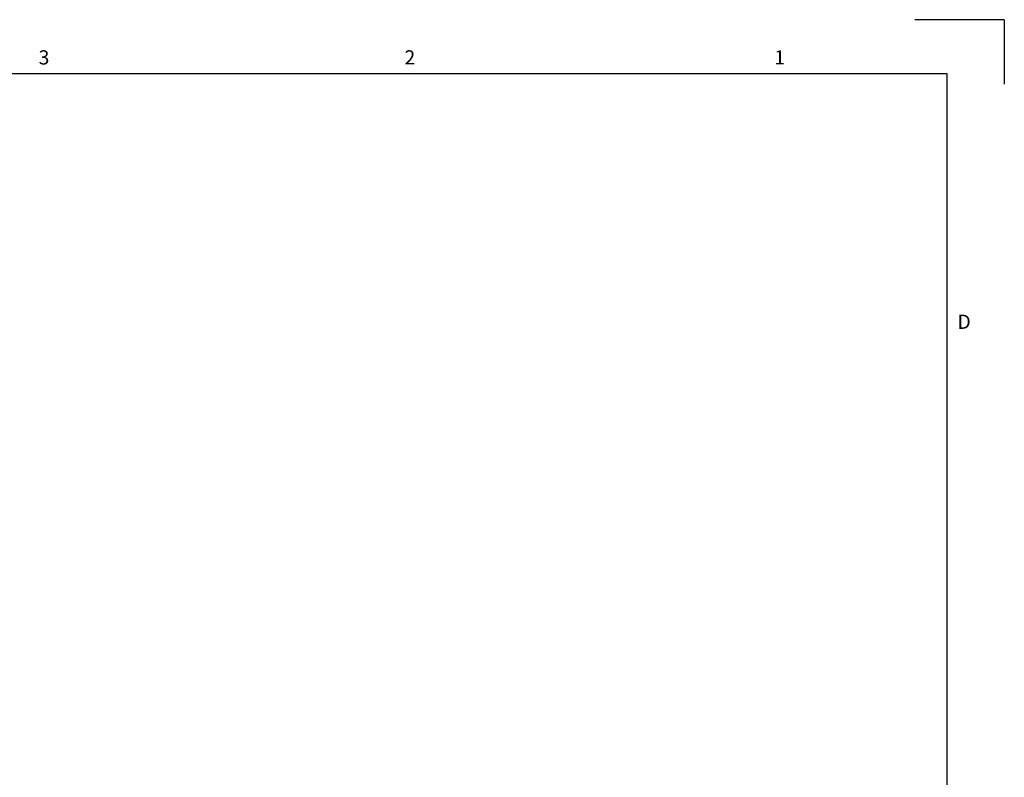
# Model space of a CAD drawing. Units: inches. Extents: x 0 to 33.1, y 0 to 23.4.
# Drawn here: x 22.3 to 33.1, y 15.1 to 23.4 of the extents above; entities that cross this region are included whole.
import ezdxf

# ---------------------------------------------------------------- set-up
doc = ezdxf.new("R2010")
doc.units = ezdxf.units.IN
doc.header["$LTSCALE"] = 1.821063
doc.header["$MEASUREMENT"] = 0
doc.layers.get('0').update_dxf_attribs({"linetype": 'CONTINUOUS'})
doc.styles.add('TEXTSTYLE_2', font='arial.ttf')

msp = doc.modelspace()

# ---------------------------------------------------------------- linework, layer by layer
at = {"color": 7, "linetype": 'Continuous'}
for p, q in [((33.11024, 23.38583), (32.12598, 23.38583)), ((33.11024, 23.38583), (33.11024, 22.67717)), ((0.70867, 22.79527), (32.48032, 22.79527)), ((32.48032, 22.79527), (32.48032, 0.70865))]:
    msp.add_line(p, q, dxfattribs=at)
at = {"color": 7, "linetype": 'Continuous', "const_width": 0.0000394}
for points in [[(24.53969, 23.18897), (24.53969, 22.79527)], [(28.51115, 23.18897), (28.51115, 22.79527)], [(32.48032, 17.24464), (32.87402, 17.24464)]]:
    msp.add_lwpolyline(points, dxfattribs=at)

# ---------------------------------------------------------------- texts
at = {"color": 2, "linetype": 'Continuous', "char_height": 0.156, "attachment_point": 1, "line_spacing_factor": 0.9, "style": 'TEXTSTYLE_2'}
for s, insert, width in [('3', (22.5021, 23.04985), 0.1212045), ('2', (26.52108, 23.04985), 0.1212045), ('1', (30.5834, 23.04985), 0.1212045), ('D', (32.59568, 20.14684), 0.1571599)]:
    msp.add_mtext(s, dxfattribs=dict(at, insert=insert, width=width))

doc.saveas('drawing.dxf')
